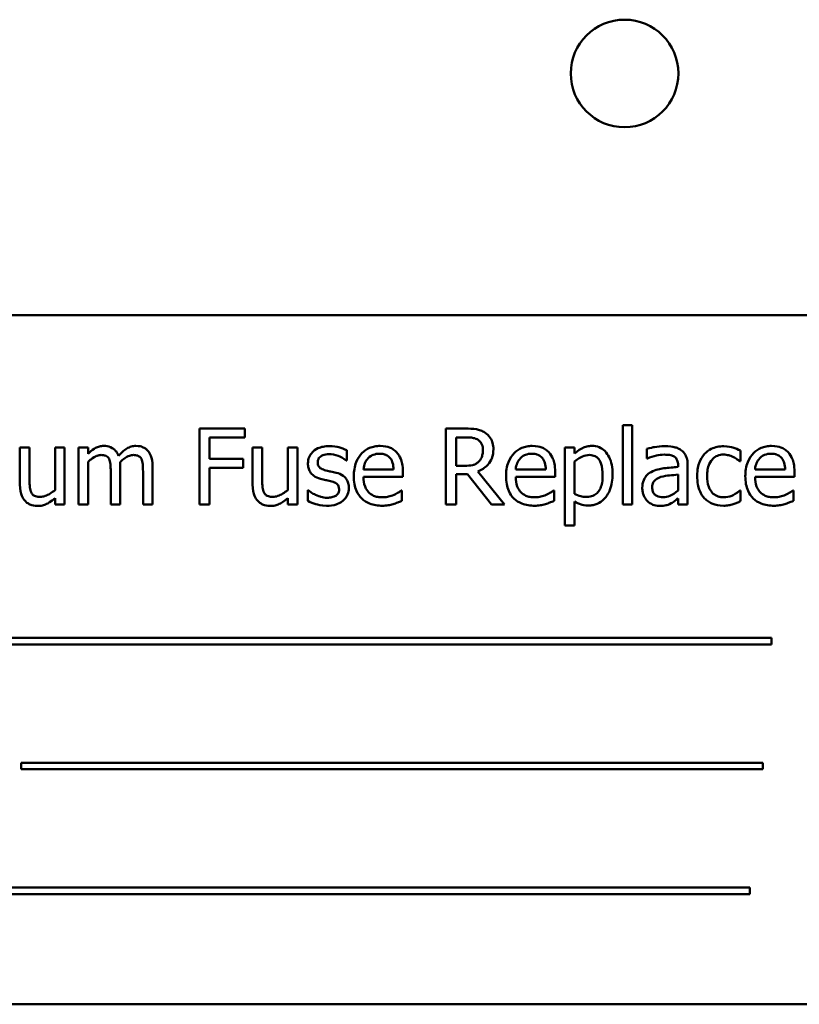
# Model space of a CAD drawing. Units: inches. Extents: x 4 to 172, y 2 to 134.
# Drawn here: x 112 to 113, y 87 to 89 of the extents above; entities that cross this region are included whole.
import ezdxf

# ---------------------------------------------------------------- set-up
doc = ezdxf.new("R2010")
doc.units = ezdxf.units.IN
doc.header["$LTSCALE"] = 8
doc.header["$MEASUREMENT"] = 0
doc.layers.add('Visible (ANSI)', color=7, linetype='Continuous', lineweight=50)

msp = doc.modelspace()

# ---------------------------------------------------------------- linework, layer by layer
at = {"layer": 'Visible (ANSI)'}
for p, q in [((113.5561, 88.0828), (111.8061, 88.0828)), ((112.4857, 87.9181), (112.42, 87.9181)), ((112.42, 87.9181), (112.42, 87.8081)), ((112.4857, 87.9051), (112.4857, 87.9181)), ((112.8059, 87.9181), (112.7775, 87.9181)), ((112.7775, 87.9181), (112.7775, 87.8081)), ((113.0338, 87.923), (113.0338, 87.8081)), ((113.0477, 87.923), (113.0338, 87.923)), ((113.0477, 87.8081), (113.0477, 87.923)), ((112.4346, 87.8741), (112.4346, 87.9051)), ((112.4346, 87.9051), (112.4857, 87.9051)), ((112.7921, 87.8641), (112.7921, 87.9054)), ((112.7921, 87.9054), (112.8067, 87.9054)), ((112.1736, 87.8906), (112.1597, 87.8906)), ((112.1597, 87.8906), (112.1597, 87.8371)), ((112.1736, 87.8436), (112.1736, 87.8906)), ((112.2245, 87.8906), (112.2106, 87.8906)), ((112.2106, 87.8906), (112.2106, 87.829)), ((112.2245, 87.8081), (112.2245, 87.8906)), ((112.2585, 87.8906), (112.2446, 87.8906)), ((112.2446, 87.8906), (112.2446, 87.8081)), ((112.2585, 87.8816), (112.2585, 87.8906)), ((112.5111, 87.8906), (112.4972, 87.8906)), ((112.4972, 87.8906), (112.4972, 87.8371)), ((112.5111, 87.8436), (112.5111, 87.8906)), ((112.562, 87.8906), (112.5481, 87.8906)), ((112.5481, 87.8906), (112.5481, 87.829)), ((112.562, 87.8081), (112.562, 87.8906)), ((112.6336, 87.8717), (112.6336, 87.8866)), ((112.9638, 87.8906), (112.9499, 87.8906)), ((112.9499, 87.8906), (112.9499, 87.7777)), ((112.9638, 87.882), (112.9638, 87.8906)), ((113.0689, 87.8889), (113.0689, 87.8747)), ((113.2047, 87.8706), (113.2047, 87.8862)), ((112.2585, 87.8081), (112.2585, 87.8698)), ((112.4836, 87.8741), (112.4346, 87.8741)), ((112.4836, 87.8611), (112.4836, 87.8741)), ((112.6329, 87.8717), (112.6336, 87.8717)), ((112.9638, 87.8235), (112.9638, 87.8704)), ((113.0689, 87.8747), (113.0697, 87.8747)), ((113.2039, 87.8706), (113.2047, 87.8706)), ((112.2914, 87.8559), (112.2914, 87.8081)), ((112.3053, 87.8081), (112.3053, 87.8625)), ((112.3382, 87.8559), (112.3382, 87.8081)), ((112.3521, 87.8081), (112.3521, 87.8625)), ((112.4346, 87.8081), (112.4346, 87.8611)), ((112.4346, 87.8611), (112.4836, 87.8611)), ((112.7016, 87.8586), (112.658, 87.8586)), ((112.7151, 87.8479), (112.7151, 87.8555)), ((112.805, 87.8641), (112.7921, 87.8641)), ((112.8626, 87.8081), (112.8235, 87.856)), ((112.9223, 87.8586), (112.8787, 87.8586)), ((112.9358, 87.8479), (112.9358, 87.8555)), ((113.1141, 87.8651), (113.1141, 87.8624)), ((113.128, 87.8081), (113.128, 87.8645)), ((113.2693, 87.8586), (113.2257, 87.8586)), ((113.2828, 87.8479), (113.2828, 87.8555)), ((112.658, 87.8479), (112.7151, 87.8479)), ((112.7921, 87.8081), (112.7921, 87.8519)), ((112.7921, 87.8519), (112.8089, 87.8519)), ((112.8089, 87.8519), (112.8436, 87.8081)), ((112.8787, 87.8479), (112.9358, 87.8479)), ((113.1141, 87.8513), (113.1141, 87.8284)), ((113.2257, 87.8479), (113.2828, 87.8479)), ((112.5777, 87.8287), (112.577, 87.8287)), ((112.577, 87.8287), (112.577, 87.8131)), ((112.7136, 87.8283), (112.7128, 87.8283)), ((112.7136, 87.8132), (112.7136, 87.8283)), ((112.9343, 87.8283), (112.9335, 87.8283)), ((112.9343, 87.8132), (112.9343, 87.8283)), ((113.2047, 87.8283), (113.2039, 87.8283)), ((113.2047, 87.8127), (113.2047, 87.8283)), ((113.2813, 87.8283), (113.2805, 87.8283)), ((113.2813, 87.8132), (113.2813, 87.8283)), ((112.2106, 87.8172), (112.2106, 87.8081)), ((112.5481, 87.8172), (112.5481, 87.8081)), ((112.9638, 87.7777), (112.9638, 87.8123)), ((113.1141, 87.8168), (113.1141, 87.8081)), ((112.2106, 87.8081), (112.2245, 87.8081)), ((112.2446, 87.8081), (112.2585, 87.8081)), ((112.2914, 87.8081), (112.3053, 87.8081)), ((112.3382, 87.8081), (112.3521, 87.8081)), ((112.42, 87.8081), (112.4346, 87.8081)), ((112.5481, 87.8081), (112.562, 87.8081)), ((112.7775, 87.8081), (112.7921, 87.8081)), ((112.8436, 87.8081), (112.8626, 87.8081)), ((113.0338, 87.8081), (113.0477, 87.8081)), ((113.1141, 87.8081), (113.128, 87.8081)), ((112.9499, 87.7777), (112.9638, 87.7777)), ((113.2495, 87.6144), (112.0916, 87.6144)), ((113.2495, 87.6049), (113.2495, 87.6144)), ((112.0916, 87.6049), (113.2495, 87.6049)), ((112.1617, 87.4333), (112.1617, 87.4238)), ((113.2371, 87.4333), (112.1617, 87.4333)), ((113.2371, 87.4238), (113.2371, 87.4333)), ((112.1617, 87.4238), (113.2371, 87.4238)), ((113.2183, 87.2522), (112.0604, 87.2522)), ((112.0604, 87.2427), (113.2183, 87.2427)), ((113.2183, 87.2427), (113.2183, 87.2522)), ((111.8061, 87.0828), (113.5561, 87.0828))]:
    msp.add_line(p, q, dxfattribs=at)
msp.add_circle((113.0365, 88.4333), 0.078, dxfattribs=at)
for points, knots in [([(112.8338, 87.9123), (112.832, 87.9135), (112.83, 87.9146), (112.8259, 87.9162), (112.8238, 87.9167), (112.8165, 87.9179), (112.8111, 87.9181), (112.8059, 87.9181)], [-0.0738143, -0.0738143, -0.0738143, -0.0738143, -0.05676999, -0.05676999, -0.04027348, -0.04027348, 0, 0, 0, 0]), ([(112.8463, 87.8882), (112.8463, 87.8913), (112.846, 87.8944), (112.8446, 87.8995), (112.8436, 87.9019), (112.8397, 87.9077), (112.837, 87.9103), (112.8338, 87.9123)], [-0.08862465, -0.08862465, -0.08862465, -0.08862465, -0.05353477, -0.05353477, -0.02853055, -0.02853055, 0, 0, 0, 0]), ([(112.8067, 87.9054), (112.8091, 87.9054), (112.8137, 87.9053), (112.8198, 87.9039), (112.8221, 87.903), (112.8241, 87.9017)], [-0.04825402, -0.04825402, -0.04825402, -0.04825402, -0.01854655, -0.01854655, 0, 0, 0, 0]), ([(112.8241, 87.9017), (112.8254, 87.9009), (112.8265, 87.8999), (112.8285, 87.8974), (112.8292, 87.8961), (112.8307, 87.8925), (112.8311, 87.8898), (112.8311, 87.8871)], [-0.03741459, -0.03741459, -0.03741459, -0.03741459, -0.02965645, -0.02965645, -0.02069666, -0.02069666, 0, 0, 0, 0]), ([(112.2811, 87.893), (112.279, 87.893), (112.2769, 87.8927), (112.273, 87.8917), (112.2711, 87.891), (112.2671, 87.8887), (112.2634, 87.8864), (112.2585, 87.8816)], [-0.1358397, -0.1358397, -0.1358397, -0.1358397, -0.093581, -0.093581, -0.0522732, -0.0522732, 0, 0, 0, 0]), ([(112.3027, 87.8787), (112.302, 87.8803), (112.3013, 87.8818), (112.2996, 87.8846), (112.2986, 87.8858), (112.2967, 87.8877), (112.2947, 87.8896), (112.2879, 87.8924), (112.2845, 87.893), (112.2811, 87.893)], [-0.1373709, -0.1373709, -0.1373709, -0.1373709, -0.0946094, -0.0946094, -0.0556708, -0.0556708, -0.0263703, -0.0263703, 0, 0, 0, 0]), ([(112.3279, 87.893), (112.3256, 87.893), (112.3234, 87.8927), (112.319, 87.8914), (112.3169, 87.8905), (112.3103, 87.8865), (112.3063, 87.8827), (112.3027, 87.8787)], [-0.0760541, -0.0760541, -0.0760541, -0.0760541, -0.05870892, -0.05870892, -0.04133248, -0.04133248, 0, 0, 0, 0]), ([(112.3452, 87.8859), (112.3441, 87.8871), (112.343, 87.8882), (112.3404, 87.89), (112.339, 87.8908), (112.3359, 87.892), (112.3328, 87.893), (112.3279, 87.893)], [-0.1018277, -0.1018277, -0.1018277, -0.1018277, -0.0690853, -0.0690853, -0.0372049, -0.0372049, 0, 0, 0, 0]), ([(112.3521, 87.8625), (112.3521, 87.8705), (112.3509, 87.8752), (112.3486, 87.8812), (112.3471, 87.8837), (112.3452, 87.8859)], [-0.04846664, -0.04846664, -0.04846664, -0.04846664, -0.02239453, -0.02239453, 0, 0, 0, 0]), ([(112.6081, 87.8926), (112.6052, 87.8926), (112.6023, 87.8924), (112.5968, 87.8913), (112.5943, 87.8906), (112.5881, 87.8877), (112.5855, 87.8855), (112.5818, 87.8817), (112.5802, 87.8794), (112.5779, 87.8738), (112.5774, 87.8706), (112.5774, 87.8674)], [-0.09025511, -0.09025511, -0.09025511, -0.09025511, -0.07708828, -0.07708828, -0.06522811, -0.06522811, -0.04635092, -0.04635092, -0.02456856, -0.02456856, 0, 0, 0, 0]), ([(112.6336, 87.8866), (112.6301, 87.8886), (112.6259, 87.89), (112.6193, 87.8916), (112.6143, 87.8926), (112.6081, 87.8926)], [-0.1164078, -0.1164078, -0.1164078, -0.1164078, -0.047233, -0.047233, 0, 0, 0, 0]), ([(112.682, 87.893), (112.6794, 87.893), (112.6767, 87.8927), (112.6716, 87.8918), (112.6691, 87.8911), (112.6626, 87.8883), (112.6589, 87.8857), (112.6531, 87.8797), (112.6499, 87.8757), (112.6448, 87.863), (112.6439, 87.8559), (112.6439, 87.8489)], [-0.2368121, -0.2368121, -0.2368121, -0.2368121, -0.2003751, -0.2003751, -0.1660997, -0.1660997, -0.1039613, -0.1039613, -0.0532165, -0.0532165, 0, 0, 0, 0]), ([(112.6647, 87.875), (112.6677, 87.878), (112.6704, 87.8793), (112.6748, 87.8812), (112.6781, 87.8816), (112.6812, 87.8816)], [-0.03655812, -0.03655812, -0.03655812, -0.03655812, -0.02382751, -0.02382751, 0, 0, 0, 0]), ([(112.6812, 87.8816), (112.6833, 87.8816), (112.6854, 87.8814), (112.6887, 87.8807), (112.6904, 87.8801), (112.6941, 87.8781), (112.6956, 87.8767), (112.6968, 87.8751)], [-0.05908023, -0.05908023, -0.05908023, -0.05908023, -0.03198402, -0.03198402, -0.01553115, -0.01553115, 0, 0, 0, 0]), ([(112.7059, 87.8838), (112.7045, 87.8853), (112.7029, 87.8867), (112.6994, 87.8891), (112.6976, 87.89), (112.6926, 87.8919), (112.6883, 87.893), (112.682, 87.893)], [-0.1094427, -0.1094427, -0.1094427, -0.1094427, -0.0783983, -0.0783983, -0.0475944, -0.0475944, 0, 0, 0, 0]), ([(112.7151, 87.8555), (112.7151, 87.8649), (112.7135, 87.8705), (112.7106, 87.8777), (112.7086, 87.881), (112.7059, 87.8838)], [-0.05948621, -0.05948621, -0.05948621, -0.05948621, -0.02930294, -0.02930294, 0, 0, 0, 0]), ([(112.8235, 87.856), (112.8262, 87.857), (112.8288, 87.8582), (112.8336, 87.8613), (112.8357, 87.863), (112.8413, 87.8689), (112.8431, 87.8726), (112.8456, 87.8789), (112.8463, 87.8836), (112.8463, 87.8882)], [-0.06783932, -0.06783932, -0.06783932, -0.06783932, -0.05944131, -0.05944131, -0.05145346, -0.05145346, -0.03572129, -0.03572129, 0, 0, 0, 0]), ([(112.8311, 87.8871), (112.8311, 87.885), (112.8309, 87.8829), (112.8302, 87.8789), (112.8296, 87.8771), (112.828, 87.8734), (112.8266, 87.8715), (112.8248, 87.8698)], [-0.04294406, -0.04294406, -0.04294406, -0.04294406, -0.03085374, -0.03085374, -0.01869094, -0.01869094, 0, 0, 0, 0]), ([(112.9027, 87.893), (112.9001, 87.893), (112.8974, 87.8927), (112.8923, 87.8918), (112.8899, 87.8911), (112.8833, 87.8883), (112.8796, 87.8857), (112.8738, 87.8797), (112.8706, 87.8757), (112.8655, 87.863), (112.8646, 87.8559), (112.8646, 87.8489)], [-0.2368121, -0.2368121, -0.2368121, -0.2368121, -0.2003751, -0.2003751, -0.1660997, -0.1660997, -0.1039613, -0.1039613, -0.0532165, -0.0532165, 0, 0, 0, 0]), ([(112.8855, 87.875), (112.8884, 87.878), (112.8911, 87.8793), (112.8956, 87.8812), (112.8988, 87.8816), (112.9019, 87.8816)], [-0.03655812, -0.03655812, -0.03655812, -0.03655812, -0.02382751, -0.02382751, 0, 0, 0, 0]), ([(112.9019, 87.8816), (112.904, 87.8816), (112.9061, 87.8814), (112.9094, 87.8807), (112.9111, 87.8801), (112.9148, 87.8781), (112.9163, 87.8767), (112.9175, 87.8751)], [-0.05908023, -0.05908023, -0.05908023, -0.05908023, -0.03198402, -0.03198402, -0.01553115, -0.01553115, 0, 0, 0, 0]), ([(112.9266, 87.8838), (112.9252, 87.8853), (112.9236, 87.8867), (112.9201, 87.8891), (112.9183, 87.89), (112.9133, 87.8919), (112.909, 87.893), (112.9027, 87.893)], [-0.1094427, -0.1094427, -0.1094427, -0.1094427, -0.0783983, -0.0783983, -0.0475944, -0.0475944, 0, 0, 0, 0]), ([(112.9358, 87.8555), (112.9358, 87.8649), (112.9342, 87.8705), (112.9313, 87.8777), (112.9293, 87.881), (112.9266, 87.8838)], [-0.05948621, -0.05948621, -0.05948621, -0.05948621, -0.02930294, -0.02930294, 0, 0, 0, 0]), ([(112.989, 87.893), (112.9866, 87.893), (112.9843, 87.8927), (112.9796, 87.8917), (112.9774, 87.8909), (112.9736, 87.889), (112.969, 87.8867), (112.9638, 87.882)], [-0.1878509, -0.1878509, -0.1878509, -0.1878509, -0.1197365, -0.1197365, -0.0531865, -0.0531865, 0, 0, 0, 0]), ([(113.0191, 87.8516), (113.0191, 87.8562), (113.0187, 87.8609), (113.0171, 87.8693), (113.0159, 87.8732), (113.0127, 87.8795), (113.0107, 87.8828), (113.0055, 87.888), (113.0029, 87.8897), (112.9964, 87.8924), (112.9928, 87.893), (112.989, 87.893)], [-0.1738799, -0.1738799, -0.1738799, -0.1738799, -0.1260957, -0.1260957, -0.0844987, -0.0844987, -0.052899, -0.052899, -0.0284129, -0.0284129, 0, 0, 0, 0]), ([(113.0941, 87.8926), (113.0894, 87.8926), (113.0846, 87.8921), (113.0785, 87.891), (113.0728, 87.89), (113.0689, 87.8889)], [-0.1362292, -0.1362292, -0.1362292, -0.1362292, -0.0311534, -0.0311534, 0, 0, 0, 0]), ([(113.119, 87.8865), (113.1175, 87.8876), (113.1158, 87.8886), (113.1123, 87.8902), (113.1104, 87.8908), (113.1062, 87.8918), (113.1019, 87.8926), (113.0941, 87.8926)], [-0.15515, -0.15515, -0.15515, -0.15515, -0.1074883, -0.1074883, -0.0590414, -0.0590414, 0, 0, 0, 0]), ([(113.128, 87.8645), (113.128, 87.8675), (113.1278, 87.8706), (113.1265, 87.8759), (113.1257, 87.8783), (113.123, 87.8828), (113.1212, 87.8848), (113.119, 87.8865)], [-0.06282077, -0.06282077, -0.06282077, -0.06282077, -0.04017341, -0.04017341, -0.02080948, -0.02080948, 0, 0, 0, 0]), ([(113.1803, 87.8925), (113.1771, 87.8925), (113.174, 87.8922), (113.1679, 87.8909), (113.1649, 87.8899), (113.1585, 87.8867), (113.1553, 87.8843), (113.1525, 87.8813)], [-0.07840036, -0.07840036, -0.07840036, -0.07840036, -0.0543939, -0.0543939, -0.0313032, -0.0313032, 0, 0, 0, 0]), ([(113.2047, 87.8862), (113.2011, 87.888), (113.1973, 87.8894), (113.1915, 87.8912), (113.1869, 87.8925), (113.1803, 87.8925)], [-0.1508645, -0.1508645, -0.1508645, -0.1508645, -0.0499207, -0.0499207, 0, 0, 0, 0]), ([(113.2498, 87.893), (113.2471, 87.893), (113.2444, 87.8927), (113.2393, 87.8918), (113.2369, 87.8911), (113.2304, 87.8883), (113.2267, 87.8857), (113.2209, 87.8797), (113.2176, 87.8757), (113.2126, 87.863), (113.2116, 87.8559), (113.2116, 87.8489)], [-0.2368121, -0.2368121, -0.2368121, -0.2368121, -0.2003751, -0.2003751, -0.1660997, -0.1660997, -0.1039613, -0.1039613, -0.0532165, -0.0532165, 0, 0, 0, 0]), ([(113.2325, 87.875), (113.2354, 87.878), (113.2381, 87.8793), (113.2426, 87.8812), (113.2458, 87.8816), (113.249, 87.8816)], [-0.03655812, -0.03655812, -0.03655812, -0.03655812, -0.02382751, -0.02382751, 0, 0, 0, 0]), ([(113.249, 87.8816), (113.251, 87.8816), (113.2532, 87.8814), (113.2564, 87.8807), (113.2582, 87.8801), (113.2618, 87.8781), (113.2633, 87.8767), (113.2646, 87.8751)], [-0.05908023, -0.05908023, -0.05908023, -0.05908023, -0.03198402, -0.03198402, -0.01553115, -0.01553115, 0, 0, 0, 0]), ([(113.2737, 87.8838), (113.2722, 87.8853), (113.2707, 87.8867), (113.2672, 87.8891), (113.2653, 87.89), (113.2603, 87.8919), (113.256, 87.893), (113.2498, 87.893)], [-0.1094427, -0.1094427, -0.1094427, -0.1094427, -0.0783983, -0.0783983, -0.0475944, -0.0475944, 0, 0, 0, 0]), ([(113.2828, 87.8555), (113.2828, 87.8649), (113.2813, 87.8705), (113.2783, 87.8777), (113.2763, 87.881), (113.2737, 87.8838)], [-0.05948621, -0.05948621, -0.05948621, -0.05948621, -0.02930294, -0.02930294, 0, 0, 0, 0]), ([(112.2585, 87.8698), (112.2606, 87.8717), (112.2628, 87.8735), (112.2687, 87.8775), (112.2711, 87.8784), (112.2737, 87.8794), (112.2756, 87.8798), (112.2775, 87.8798)], [-0.02456904, -0.02456904, -0.02456904, -0.02456904, -0.02074905, -0.02074905, -0.01487684, -0.01487684, 0, 0, 0, 0]), ([(112.2775, 87.8798), (112.2797, 87.8798), (112.2819, 87.8795), (112.2844, 87.8786), (112.2856, 87.8781), (112.2878, 87.8762), (112.2885, 87.8752), (112.2891, 87.874)], [-0.05211046, -0.05211046, -0.05211046, -0.05211046, -0.02196912, -0.02196912, -0.00999116, -0.00999116, 0, 0, 0, 0]), ([(112.2891, 87.874), (112.2901, 87.8721), (112.2907, 87.8695), (112.2913, 87.8629), (112.2914, 87.8594), (112.2914, 87.8559)], [-0.05002783, -0.05002783, -0.05002783, -0.05002783, -0.02685442, -0.02685442, 0, 0, 0, 0]), ([(112.3051, 87.8695), (112.3072, 87.8716), (112.3095, 87.8736), (112.3137, 87.8764), (112.316, 87.8778), (112.3205, 87.8794), (112.3224, 87.8798), (112.3243, 87.8798)], [-0.06668738, -0.06668738, -0.06668738, -0.06668738, -0.0359382, -0.0359382, -0.01477227, -0.01477227, 0, 0, 0, 0]), ([(112.3053, 87.8625), (112.3053, 87.8638), (112.3053, 87.8652), (112.3052, 87.8669), (112.3051, 87.8683), (112.3051, 87.8695)], [-0.04063829, -0.04063829, -0.04063829, -0.04063829, -0.00964737, -0.00964737, 0, 0, 0, 0]), ([(112.3243, 87.8798), (112.3265, 87.8798), (112.3287, 87.8795), (112.3312, 87.8786), (112.3324, 87.8781), (112.3346, 87.8762), (112.3353, 87.8752), (112.3359, 87.874)], [-0.05211046, -0.05211046, -0.05211046, -0.05211046, -0.02196912, -0.02196912, -0.00999116, -0.00999116, 0, 0, 0, 0]), ([(112.3359, 87.874), (112.3369, 87.8721), (112.3375, 87.8695), (112.3381, 87.8629), (112.3382, 87.8594), (112.3382, 87.8559)], [-0.05002783, -0.05002783, -0.05002783, -0.05002783, -0.02685442, -0.02685442, 0, 0, 0, 0]), ([(112.5774, 87.8674), (112.5774, 87.8652), (112.5776, 87.8631), (112.5786, 87.8591), (112.5794, 87.8573), (112.582, 87.8527), (112.5839, 87.851), (112.5884, 87.8476), (112.5919, 87.8461), (112.5954, 87.8451)], [-0.06132312, -0.06132312, -0.06132312, -0.06132312, -0.05159984, -0.05159984, -0.04250665, -0.04250665, -0.02780165, -0.02780165, 0, 0, 0, 0]), ([(112.5916, 87.8693), (112.5916, 87.8702), (112.5916, 87.871), (112.5919, 87.8725), (112.5922, 87.8732), (112.593, 87.875), (112.5937, 87.876), (112.5962, 87.8782), (112.598, 87.879), (112.6018, 87.8805), (112.6048, 87.8809), (112.6079, 87.8809)], [-0.04156336, -0.04156336, -0.04156336, -0.04156336, -0.03845392, -0.03845392, -0.03557057, -0.03557057, -0.03096314, -0.03096314, -0.02306721, -0.02306721, 0, 0, 0, 0]), ([(112.6034, 87.8574), (112.6009, 87.8581), (112.5984, 87.8589), (112.5957, 87.8605), (112.5947, 87.8611), (112.5932, 87.8627), (112.5927, 87.8636), (112.5917, 87.8661), (112.5916, 87.8678), (112.5916, 87.8693)], [-0.05487995, -0.05487995, -0.05487995, -0.05487995, -0.02887104, -0.02887104, -0.02015255, -0.02015255, -0.01207483, -0.01207483, 0, 0, 0, 0]), ([(112.6079, 87.8809), (112.6124, 87.8809), (112.6168, 87.8801), (112.6241, 87.8773), (112.6284, 87.8754), (112.6329, 87.8717)], [-0.1046402, -0.1046402, -0.1046402, -0.1046402, -0.0439913, -0.0439913, 0, 0, 0, 0]), ([(112.658, 87.8586), (112.6583, 87.8628), (112.6592, 87.8657), (112.6611, 87.8705), (112.6627, 87.8729), (112.6647, 87.875)], [-0.03937759, -0.03937759, -0.03937759, -0.03937759, -0.02237561, -0.02237561, 0, 0, 0, 0]), ([(112.6968, 87.8751), (112.6976, 87.8742), (112.6983, 87.8731), (112.6995, 87.8706), (112.6999, 87.8693), (112.7011, 87.8652), (112.7015, 87.8618), (112.7016, 87.8586)], [-0.03832786, -0.03832786, -0.03832786, -0.03832786, -0.03229059, -0.03229059, -0.02446936, -0.02446936, 0, 0, 0, 0]), ([(112.8248, 87.8698), (112.8237, 87.8686), (112.8224, 87.8677), (112.8189, 87.8658), (112.8171, 87.8654), (112.8126, 87.8644), (112.8087, 87.8641), (112.805, 87.8641)], [-0.03875804, -0.03875804, -0.03875804, -0.03875804, -0.03466628, -0.03466628, -0.02878337, -0.02878337, 0, 0, 0, 0]), ([(112.8787, 87.8586), (112.879, 87.8628), (112.8799, 87.8657), (112.8818, 87.8705), (112.8834, 87.8729), (112.8855, 87.875)], [-0.03937759, -0.03937759, -0.03937759, -0.03937759, -0.02237561, -0.02237561, 0, 0, 0, 0]), ([(112.9175, 87.8751), (112.9183, 87.8742), (112.919, 87.8731), (112.9202, 87.8706), (112.9207, 87.8693), (112.9218, 87.8652), (112.9222, 87.8618), (112.9223, 87.8586)], [-0.03832786, -0.03832786, -0.03832786, -0.03832786, -0.03229059, -0.03229059, -0.02446936, -0.02446936, 0, 0, 0, 0]), ([(112.9638, 87.8704), (112.969, 87.8747), (112.9736, 87.8769), (112.9789, 87.8791), (112.9822, 87.8798), (112.9857, 87.8798)], [-0.04360468, -0.04360468, -0.04360468, -0.04360468, -0.02634836, -0.02634836, 0, 0, 0, 0]), ([(112.9857, 87.8798), (112.9872, 87.8798), (112.9887, 87.8796), (112.9915, 87.879), (112.9928, 87.8786), (112.9957, 87.8771), (112.9972, 87.876), (112.9991, 87.8737), (113.0007, 87.8716), (113.0041, 87.8625), (113.0047, 87.8563), (113.0047, 87.85)], [-0.2430766, -0.2430766, -0.2430766, -0.2430766, -0.1927012, -0.1927012, -0.1469172, -0.1469172, -0.0828668, -0.0828668, -0.0478493, -0.0478493, 0, 0, 0, 0]), ([(113.0697, 87.8747), (113.0739, 87.8765), (113.0783, 87.8779), (113.0859, 87.8796), (113.0901, 87.8803), (113.094, 87.8803)], [-0.07265039, -0.07265039, -0.07265039, -0.07265039, -0.03025474, -0.03025474, 0, 0, 0, 0]), ([(113.094, 87.8803), (113.0971, 87.8803), (113.1009, 87.8801), (113.1054, 87.8791), (113.107, 87.8785), (113.1085, 87.8775)], [-0.03475124, -0.03475124, -0.03475124, -0.03475124, -0.0132719, -0.0132719, 0, 0, 0, 0]), ([(113.1085, 87.8775), (113.1095, 87.8769), (113.1104, 87.8761), (113.1117, 87.8745), (113.1124, 87.8734), (113.1138, 87.87), (113.1141, 87.8675), (113.1141, 87.8651)], [-0.04830264, -0.04830264, -0.04830264, -0.04830264, -0.03164599, -0.03164599, -0.01879053, -0.01879053, 0, 0, 0, 0]), ([(113.1525, 87.8813), (113.149, 87.8775), (113.1465, 87.8729), (113.1437, 87.8652), (113.1418, 87.8593), (113.1418, 87.8492)], [-0.2141649, -0.2141649, -0.2141649, -0.2141649, -0.0773125, -0.0773125, 0, 0, 0, 0]), ([(113.1562, 87.8492), (113.1562, 87.8524), (113.1564, 87.8556), (113.1575, 87.8615), (113.1582, 87.8642), (113.1609, 87.8702), (113.1629, 87.8726), (113.1666, 87.8763), (113.1688, 87.8777), (113.174, 87.8799), (113.177, 87.8804), (113.1801, 87.8804)], [-0.09259247, -0.09259247, -0.09259247, -0.09259247, -0.07658308, -0.07658308, -0.0627042, -0.0627042, -0.04352296, -0.04352296, -0.0231675, -0.0231675, 0, 0, 0, 0]), ([(113.1801, 87.8804), (113.1826, 87.8804), (113.1851, 87.88), (113.189, 87.8789), (113.1918, 87.878), (113.1944, 87.8767)], [-0.06019309, -0.06019309, -0.06019309, -0.06019309, -0.02238557, -0.02238557, 0, 0, 0, 0]), ([(113.1944, 87.8767), (113.1963, 87.8758), (113.1983, 87.8747), (113.2013, 87.8725), (113.2026, 87.8716), (113.2039, 87.8706)], [-0.02833755, -0.02833755, -0.02833755, -0.02833755, -0.0121361, -0.0121361, 0, 0, 0, 0]), ([(113.2257, 87.8586), (113.2261, 87.8628), (113.2269, 87.8657), (113.2289, 87.8705), (113.2305, 87.8729), (113.2325, 87.875)], [-0.03937759, -0.03937759, -0.03937759, -0.03937759, -0.02237561, -0.02237561, 0, 0, 0, 0]), ([(113.2646, 87.8751), (113.2653, 87.8742), (113.266, 87.8731), (113.2672, 87.8706), (113.2677, 87.8693), (113.2688, 87.8652), (113.2692, 87.8618), (113.2693, 87.8586)], [-0.03832786, -0.03832786, -0.03832786, -0.03832786, -0.03229059, -0.03229059, -0.02446936, -0.02446936, 0, 0, 0, 0]), ([(112.6183, 87.854), (112.6156, 87.8546), (112.613, 87.8552), (112.6094, 87.856), (112.6065, 87.8566), (112.6034, 87.8574)], [-0.09996484, -0.09996484, -0.09996484, -0.09996484, -0.02444008, -0.02444008, 0, 0, 0, 0]), ([(112.6367, 87.8319), (112.6367, 87.8342), (112.6364, 87.8365), (112.6354, 87.8407), (112.6346, 87.8426), (112.6328, 87.8455), (112.6314, 87.8475), (112.6255, 87.8517), (112.6219, 87.8531), (112.6183, 87.854)], [-0.1403064, -0.1403064, -0.1403064, -0.1403064, -0.0949287, -0.0949287, -0.0548935, -0.0548935, -0.0282867, -0.0282867, 0, 0, 0, 0]), ([(113.0773, 87.8561), (113.0742, 87.8548), (113.0713, 87.853), (113.0676, 87.8492), (113.0657, 87.8469), (113.0628, 87.8398), (113.0622, 87.8359), (113.0622, 87.832)], [-0.1126141, -0.1126141, -0.1126141, -0.1126141, -0.0589481, -0.0589481, -0.0296329, -0.0296329, 0, 0, 0, 0]), ([(113.1141, 87.8624), (113.1073, 87.862), (113.1004, 87.8614), (113.0911, 87.8602), (113.0841, 87.8593), (113.0773, 87.8561)], [-0.2058434, -0.2058434, -0.2058434, -0.2058434, -0.0573549, -0.0573549, 0, 0, 0, 0]), ([(112.1763, 87.8251), (112.175, 87.8275), (112.1744, 87.83), (112.1737, 87.8363), (112.1736, 87.8399), (112.1736, 87.8436)], [-0.0478173, -0.0478173, -0.0478173, -0.0478173, -0.02776416, -0.02776416, 0, 0, 0, 0]), ([(112.5137, 87.8251), (112.5125, 87.8275), (112.5119, 87.83), (112.5111, 87.8363), (112.5111, 87.8399), (112.5111, 87.8436)], [-0.0478173, -0.0478173, -0.0478173, -0.0478173, -0.02776416, -0.02776416, 0, 0, 0, 0]), ([(112.5954, 87.8451), (112.598, 87.8444), (112.6007, 87.8438), (112.6041, 87.8431), (112.6074, 87.8424), (112.6103, 87.8417)], [-0.1030612, -0.1030612, -0.1030612, -0.1030612, -0.0222146, -0.0222146, 0, 0, 0, 0]), ([(112.6103, 87.8417), (112.6128, 87.8411), (112.6154, 87.8403), (112.6188, 87.8384), (112.6196, 87.8377), (112.6208, 87.8364), (112.6214, 87.8355), (112.6223, 87.8331), (112.6225, 87.8316), (112.6225, 87.83)], [-0.03224135, -0.03224135, -0.03224135, -0.03224135, -0.02488581, -0.02488581, -0.01977527, -0.01977527, -0.01163333, -0.01163333, 0, 0, 0, 0]), ([(112.6439, 87.8489), (112.6439, 87.8451), (112.6442, 87.8412), (112.6455, 87.8341), (112.6464, 87.8308), (112.6496, 87.8235), (112.6521, 87.8199), (112.6587, 87.8135), (112.6625, 87.8111), (112.6727, 87.8071), (112.6791, 87.8062), (112.6854, 87.8062)], [-0.1728436, -0.1728436, -0.1728436, -0.1728436, -0.143664, -0.143664, -0.1176773, -0.1176773, -0.0833472, -0.0833472, -0.0480538, -0.0480538, 0, 0, 0, 0]), ([(112.6852, 87.8184), (112.683, 87.8184), (112.6807, 87.8185), (112.6765, 87.8193), (112.6745, 87.8199), (112.6698, 87.822), (112.6673, 87.8237), (112.6638, 87.8275), (112.6618, 87.83), (112.6585, 87.8384), (112.658, 87.8433), (112.658, 87.8479)], [-0.1840645, -0.1840645, -0.1840645, -0.1840645, -0.1487722, -0.1487722, -0.1166797, -0.1166797, -0.0685192, -0.0685192, -0.0357874, -0.0357874, 0, 0, 0, 0]), ([(112.8646, 87.8489), (112.8646, 87.8451), (112.8649, 87.8412), (112.8662, 87.8341), (112.8672, 87.8308), (112.8703, 87.8235), (112.8728, 87.8199), (112.8794, 87.8135), (112.8833, 87.8111), (112.8934, 87.8071), (112.8998, 87.8062), (112.9061, 87.8062)], [-0.1728436, -0.1728436, -0.1728436, -0.1728436, -0.143664, -0.143664, -0.1176773, -0.1176773, -0.0833472, -0.0833472, -0.0480538, -0.0480538, 0, 0, 0, 0]), ([(112.906, 87.8184), (112.9037, 87.8184), (112.9014, 87.8185), (112.8972, 87.8193), (112.8952, 87.8199), (112.8905, 87.822), (112.888, 87.8237), (112.8845, 87.8275), (112.8825, 87.83), (112.8793, 87.8384), (112.8787, 87.8433), (112.8787, 87.8479)], [-0.1840645, -0.1840645, -0.1840645, -0.1840645, -0.1487722, -0.1487722, -0.1166797, -0.1166797, -0.0685192, -0.0685192, -0.0357874, -0.0357874, 0, 0, 0, 0]), ([(113.0047, 87.85), (113.0047, 87.8466), (113.0045, 87.843), (113.0034, 87.8368), (113.0026, 87.834), (113, 87.8283), (112.9983, 87.8262), (112.995, 87.8228), (112.9929, 87.8215), (112.9879, 87.8194), (112.985, 87.819), (112.982, 87.819)], [-0.09118697, -0.09118697, -0.09118697, -0.09118697, -0.07350929, -0.07350929, -0.058631, -0.058631, -0.04153795, -0.04153795, -0.02257548, -0.02257548, 0, 0, 0, 0]), ([(112.9843, 87.8065), (112.9865, 87.8065), (112.9887, 87.8067), (112.9929, 87.8075), (112.9949, 87.8081), (113.0007, 87.8107), (113.0041, 87.8131), (113.0099, 87.8192), (113.013, 87.8234), (113.0181, 87.8365), (113.0191, 87.8441), (113.0191, 87.8516)], [-0.2052077, -0.2052077, -0.2052077, -0.2052077, -0.179689, -0.179689, -0.1552012, -0.1552012, -0.1064267, -0.1064267, -0.0570482, -0.0570482, 0, 0, 0, 0]), ([(113.0766, 87.833), (113.0766, 87.8343), (113.0767, 87.8356), (113.0772, 87.8379), (113.0776, 87.839), (113.0787, 87.841), (113.0796, 87.8423), (113.0838, 87.8458), (113.0864, 87.8471), (113.0893, 87.8479)], [-0.08157426, -0.08157426, -0.08157426, -0.08157426, -0.06033028, -0.06033028, -0.04119868, -0.04119868, -0.02290393, -0.02290393, 0, 0, 0, 0]), ([(113.0893, 87.8479), (113.094, 87.8493), (113.0982, 87.8498), (113.1055, 87.8505), (113.1101, 87.851), (113.1141, 87.8513)], [-0.05617787, -0.05617787, -0.05617787, -0.05617787, -0.03035877, -0.03035877, 0, 0, 0, 0]), ([(113.1418, 87.8492), (113.1418, 87.8451), (113.1421, 87.841), (113.1433, 87.8348), (113.1441, 87.831), (113.1476, 87.8232), (113.1497, 87.8198), (113.1525, 87.8168)], [-0.1272472, -0.1272472, -0.1272472, -0.1272472, -0.0654122, -0.0654122, -0.0308909, -0.0308909, 0, 0, 0, 0]), ([(113.1801, 87.8184), (113.1783, 87.8184), (113.1765, 87.8185), (113.1732, 87.8192), (113.1717, 87.8197), (113.1677, 87.8215), (113.1656, 87.823), (113.162, 87.8269), (113.1601, 87.8297), (113.1568, 87.8385), (113.1562, 87.844), (113.1562, 87.8492)], [-0.1458004, -0.1458004, -0.1458004, -0.1458004, -0.1243947, -0.1243947, -0.1044929, -0.1044929, -0.0718292, -0.0718292, -0.0398803, -0.0398803, 0, 0, 0, 0]), ([(113.2116, 87.8489), (113.2116, 87.8451), (113.2119, 87.8412), (113.2132, 87.8341), (113.2142, 87.8308), (113.2174, 87.8235), (113.2199, 87.8199), (113.2264, 87.8135), (113.2303, 87.8111), (113.2405, 87.8071), (113.2469, 87.8062), (113.2532, 87.8062)], [-0.1728436, -0.1728436, -0.1728436, -0.1728436, -0.143664, -0.143664, -0.1176773, -0.1176773, -0.0833472, -0.0833472, -0.0480538, -0.0480538, 0, 0, 0, 0]), ([(113.253, 87.8184), (113.2507, 87.8184), (113.2485, 87.8185), (113.2442, 87.8193), (113.2423, 87.8199), (113.2376, 87.822), (113.2351, 87.8237), (113.2315, 87.8275), (113.2295, 87.83), (113.2263, 87.8384), (113.2257, 87.8433), (113.2257, 87.8479)], [-0.1840645, -0.1840645, -0.1840645, -0.1840645, -0.1487722, -0.1487722, -0.1166797, -0.1166797, -0.0685192, -0.0685192, -0.0357874, -0.0357874, 0, 0, 0, 0]), ([(112.1597, 87.8371), (112.1597, 87.8292), (112.161, 87.8242), (112.1636, 87.8179), (112.1651, 87.8154), (112.1672, 87.8132)], [-0.05253895, -0.05253895, -0.05253895, -0.05253895, -0.02259221, -0.02259221, 0, 0, 0, 0]), ([(112.1892, 87.819), (112.1868, 87.819), (112.1845, 87.8192), (112.1816, 87.8201), (112.1803, 87.8206), (112.1778, 87.8226), (112.1769, 87.8238), (112.1763, 87.8251)], [-0.05327032, -0.05327032, -0.05327032, -0.05327032, -0.02435341, -0.02435341, -0.0113951, -0.0113951, 0, 0, 0, 0]), ([(112.2106, 87.829), (112.2059, 87.8249), (112.2007, 87.8219), (112.1941, 87.8195), (112.1917, 87.819), (112.1892, 87.819)], [-0.05346315, -0.05346315, -0.05346315, -0.05346315, -0.01889091, -0.01889091, 0, 0, 0, 0]), ([(112.4972, 87.8371), (112.4972, 87.8292), (112.4984, 87.8242), (112.5011, 87.8179), (112.5026, 87.8154), (112.5046, 87.8132)], [-0.05253895, -0.05253895, -0.05253895, -0.05253895, -0.02259221, -0.02259221, 0, 0, 0, 0]), ([(112.5267, 87.819), (112.5243, 87.819), (112.5219, 87.8192), (112.5191, 87.8201), (112.5178, 87.8206), (112.5153, 87.8226), (112.5144, 87.8238), (112.5137, 87.8251)], [-0.05327032, -0.05327032, -0.05327032, -0.05327032, -0.02435341, -0.02435341, -0.0113951, -0.0113951, 0, 0, 0, 0]), ([(112.5481, 87.829), (112.5434, 87.8249), (112.5382, 87.8219), (112.5316, 87.8195), (112.5291, 87.819), (112.5267, 87.819)], [-0.05346315, -0.05346315, -0.05346315, -0.05346315, -0.01889091, -0.01889091, 0, 0, 0, 0]), ([(112.5883, 87.822), (112.5862, 87.823), (112.5838, 87.8242), (112.5805, 87.8266), (112.5791, 87.8276), (112.5777, 87.8287)], [-0.03106834, -0.03106834, -0.03106834, -0.03106834, -0.01326818, -0.01326818, 0, 0, 0, 0]), ([(112.6225, 87.83), (112.6225, 87.8288), (112.6224, 87.8275), (112.6219, 87.8251), (112.6215, 87.8243), (112.6202, 87.8225), (112.6189, 87.8214), (112.6176, 87.8206)], [-0.0224094, -0.0224094, -0.0224094, -0.0224094, -0.01716508, -0.01716508, -0.0118079, -0.0118079, 0, 0, 0, 0]), ([(112.6284, 87.8136), (112.6298, 87.8148), (112.631, 87.8161), (112.6334, 87.8194), (112.6342, 87.821), (112.6361, 87.8254), (112.6367, 87.8286), (112.6367, 87.8319)], [-0.04533335, -0.04533335, -0.04533335, -0.04533335, -0.03612389, -0.03612389, -0.02530409, -0.02530409, 0, 0, 0, 0]), ([(112.7128, 87.8283), (112.7115, 87.8272), (112.71, 87.8262), (112.7071, 87.8245), (112.7051, 87.8234), (112.7022, 87.822)], [-0.05013414, -0.05013414, -0.05013414, -0.05013414, -0.02486825, -0.02486825, 0, 0, 0, 0]), ([(112.9335, 87.8283), (112.9322, 87.8272), (112.9307, 87.8262), (112.9278, 87.8245), (112.9258, 87.8234), (112.9229, 87.822)], [-0.05013414, -0.05013414, -0.05013414, -0.05013414, -0.02486825, -0.02486825, 0, 0, 0, 0]), ([(113.0622, 87.832), (113.0622, 87.83), (113.0624, 87.828), (113.0632, 87.8241), (113.0639, 87.8223), (113.0659, 87.8178), (113.0674, 87.8152), (113.0695, 87.8131)], [-0.05267516, -0.05267516, -0.05267516, -0.05267516, -0.03770088, -0.03770088, -0.02279889, -0.02279889, 0, 0, 0, 0]), ([(113.0923, 87.8186), (113.0907, 87.8186), (113.089, 87.8187), (113.0861, 87.8193), (113.0847, 87.8197), (113.0818, 87.8211), (113.0807, 87.822), (113.079, 87.8239), (113.0782, 87.8252), (113.0769, 87.8286), (113.0766, 87.8308), (113.0766, 87.833)], [-0.04943679, -0.04943679, -0.04943679, -0.04943679, -0.04231527, -0.04231527, -0.03615188, -0.03615188, -0.02802791, -0.02802791, -0.01646665, -0.01646665, 0, 0, 0, 0]), ([(113.1141, 87.8284), (113.11, 87.8247), (113.1056, 87.822), (113.099, 87.8192), (113.0957, 87.8186), (113.0923, 87.8186)], [-0.05466897, -0.05466897, -0.05466897, -0.05466897, -0.02611451, -0.02611451, 0, 0, 0, 0]), ([(113.2039, 87.8283), (113.1991, 87.8239), (113.1944, 87.8217), (113.1882, 87.8191), (113.1842, 87.8184), (113.1801, 87.8184)], [-0.0508388, -0.0508388, -0.0508388, -0.0508388, -0.0316435, -0.0316435, 0, 0, 0, 0]), ([(113.2805, 87.8283), (113.2792, 87.8272), (113.2777, 87.8262), (113.2748, 87.8245), (113.2729, 87.8234), (113.2699, 87.822)], [-0.05013414, -0.05013414, -0.05013414, -0.05013414, -0.02486825, -0.02486825, 0, 0, 0, 0]), ([(112.1672, 87.8132), (112.1683, 87.8119), (112.1696, 87.8108), (112.1723, 87.8089), (112.1738, 87.8082), (112.1772, 87.8069), (112.1806, 87.8058), (112.1855, 87.8058)], [-0.1014808, -0.1014808, -0.1014808, -0.1014808, -0.0692305, -0.0692305, -0.0372355, -0.0372355, 0, 0, 0, 0]), ([(112.1855, 87.8058), (112.1878, 87.8058), (112.1901, 87.806), (112.1944, 87.807), (112.1965, 87.8077), (112.2001, 87.8096), (112.2043, 87.8117), (112.2106, 87.8172)], [-0.2075354, -0.2075354, -0.2075354, -0.2075354, -0.1335501, -0.1335501, -0.0631824, -0.0631824, 0, 0, 0, 0]), ([(112.5046, 87.8132), (112.5058, 87.8119), (112.507, 87.8108), (112.5098, 87.8089), (112.5113, 87.8082), (112.5147, 87.8069), (112.5181, 87.8058), (112.523, 87.8058)], [-0.1014808, -0.1014808, -0.1014808, -0.1014808, -0.0692305, -0.0692305, -0.0372355, -0.0372355, 0, 0, 0, 0]), ([(112.523, 87.8058), (112.5253, 87.8058), (112.5276, 87.806), (112.5319, 87.807), (112.5339, 87.8077), (112.5376, 87.8096), (112.5418, 87.8117), (112.5481, 87.8172)], [-0.2075354, -0.2075354, -0.2075354, -0.2075354, -0.1335501, -0.1335501, -0.0631824, -0.0631824, 0, 0, 0, 0]), ([(112.577, 87.8131), (112.5807, 87.8112), (112.585, 87.8096), (112.591, 87.8077), (112.5963, 87.8061), (112.6044, 87.8061)], [-0.1802579, -0.1802579, -0.1802579, -0.1802579, -0.0616669, -0.0616669, 0, 0, 0, 0]), ([(112.6049, 87.8178), (112.6019, 87.8178), (112.599, 87.8182), (112.5952, 87.8193), (112.5919, 87.8203), (112.5883, 87.822)], [-0.1217338, -0.1217338, -0.1217338, -0.1217338, -0.0302088, -0.0302088, 0, 0, 0, 0]), ([(112.6044, 87.8061), (112.6093, 87.8061), (112.6143, 87.8066), (112.6204, 87.8087), (112.6243, 87.8102), (112.6284, 87.8136)], [-0.1273824, -0.1273824, -0.1273824, -0.1273824, -0.0406912, -0.0406912, 0, 0, 0, 0]), ([(112.6176, 87.8206), (112.6169, 87.8201), (112.6161, 87.8197), (112.6143, 87.8191), (112.6131, 87.8188), (112.6103, 87.8182), (112.6077, 87.8178), (112.6049, 87.8178)], [-0.04396842, -0.04396842, -0.04396842, -0.04396842, -0.03420069, -0.03420069, -0.02109661, -0.02109661, 0, 0, 0, 0]), ([(112.7022, 87.822), (112.6996, 87.8209), (112.6969, 87.82), (112.6927, 87.819), (112.6895, 87.8184), (112.6852, 87.8184)], [-0.09031747, -0.09031747, -0.09031747, -0.09031747, -0.03238145, -0.03238145, 0, 0, 0, 0]), ([(112.701, 87.8085), (112.7032, 87.8092), (112.7054, 87.81), (112.7086, 87.8112), (112.7112, 87.8122), (112.7136, 87.8132)], [-0.05828103, -0.05828103, -0.05828103, -0.05828103, -0.01935634, -0.01935634, 0, 0, 0, 0]), ([(112.9229, 87.822), (112.9203, 87.8209), (112.9176, 87.82), (112.9134, 87.819), (112.9102, 87.8184), (112.906, 87.8184)], [-0.09031747, -0.09031747, -0.09031747, -0.09031747, -0.03238145, -0.03238145, 0, 0, 0, 0]), ([(112.9217, 87.8085), (112.9239, 87.8092), (112.9262, 87.81), (112.9293, 87.8112), (112.932, 87.8122), (112.9343, 87.8132)], [-0.05828103, -0.05828103, -0.05828103, -0.05828103, -0.01935634, -0.01935634, 0, 0, 0, 0]), ([(112.982, 87.819), (112.9778, 87.819), (112.9749, 87.8195), (112.97, 87.8207), (112.9667, 87.8222), (112.9638, 87.8235)], [-0.0380587, -0.0380587, -0.0380587, -0.0380587, -0.02404632, -0.02404632, 0, 0, 0, 0]), ([(112.9638, 87.8123), (112.9668, 87.8105), (112.9701, 87.8089), (112.9751, 87.8074), (112.9786, 87.8065), (112.9843, 87.8065)], [-0.1289578, -0.1289578, -0.1289578, -0.1289578, -0.0432669, -0.0432669, 0, 0, 0, 0]), ([(113.0695, 87.8131), (113.0719, 87.8108), (113.0746, 87.809), (113.0797, 87.8068), (113.083, 87.8058), (113.0873, 87.8058)], [-0.08019114, -0.08019114, -0.08019114, -0.08019114, -0.03285567, -0.03285567, 0, 0, 0, 0]), ([(113.104, 87.8098), (113.106, 87.8108), (113.1078, 87.812), (113.1111, 87.8145), (113.1126, 87.8157), (113.1141, 87.8168)], [-0.03112747, -0.03112747, -0.03112747, -0.03112747, -0.01453668, -0.01453668, 0, 0, 0, 0]), ([(113.1525, 87.8168), (113.1542, 87.8151), (113.1561, 87.8135), (113.1602, 87.8108), (113.1624, 87.8097), (113.1682, 87.8076), (113.1732, 87.8062), (113.1803, 87.8062)], [-0.1267379, -0.1267379, -0.1267379, -0.1267379, -0.090779, -0.090779, -0.0543885, -0.0543885, 0, 0, 0, 0]), ([(113.1939, 87.8084), (113.1958, 87.8088), (113.1977, 87.8096), (113.2012, 87.8111), (113.203, 87.8119), (113.2047, 87.8127)], [-0.02924472, -0.02924472, -0.02924472, -0.02924472, -0.01443804, -0.01443804, 0, 0, 0, 0]), ([(113.2699, 87.822), (113.2674, 87.8209), (113.2647, 87.82), (113.2604, 87.819), (113.2572, 87.8184), (113.253, 87.8184)], [-0.09031747, -0.09031747, -0.09031747, -0.09031747, -0.03238145, -0.03238145, 0, 0, 0, 0]), ([(113.2688, 87.8085), (113.2709, 87.8092), (113.2732, 87.81), (113.2763, 87.8112), (113.279, 87.8122), (113.2813, 87.8132)], [-0.05828103, -0.05828103, -0.05828103, -0.05828103, -0.01935634, -0.01935634, 0, 0, 0, 0]), ([(112.6854, 87.8062), (112.6881, 87.8062), (112.6911, 87.8064), (112.6962, 87.8072), (112.6986, 87.8079), (112.701, 87.8085)], [-0.03927279, -0.03927279, -0.03927279, -0.03927279, -0.01908404, -0.01908404, 0, 0, 0, 0]), ([(112.9061, 87.8062), (112.9088, 87.8062), (112.9118, 87.8064), (112.9169, 87.8072), (112.9193, 87.8079), (112.9217, 87.8085)], [-0.03927279, -0.03927279, -0.03927279, -0.03927279, -0.01908404, -0.01908404, 0, 0, 0, 0]), ([(113.0873, 87.8058), (113.0909, 87.8058), (113.0944, 87.806), (113.098, 87.8071), (113.1005, 87.8079), (113.104, 87.8098)], [-0.1029357, -0.1029357, -0.1029357, -0.1029357, -0.0305391, -0.0305391, 0, 0, 0, 0]), ([(113.1803, 87.8062), (113.1826, 87.8062), (113.1853, 87.8063), (113.1897, 87.8072), (113.1918, 87.8077), (113.1939, 87.8084)], [-0.03408021, -0.03408021, -0.03408021, -0.03408021, -0.01669402, -0.01669402, 0, 0, 0, 0]), ([(113.2532, 87.8062), (113.2558, 87.8062), (113.2588, 87.8064), (113.2639, 87.8072), (113.2664, 87.8079), (113.2688, 87.8085)], [-0.03927279, -0.03927279, -0.03927279, -0.03927279, -0.01908404, -0.01908404, 0, 0, 0, 0])]:
    msp.add_open_spline(points, degree=3, knots=knots, dxfattribs=at)

doc.saveas('drawing.dxf')
